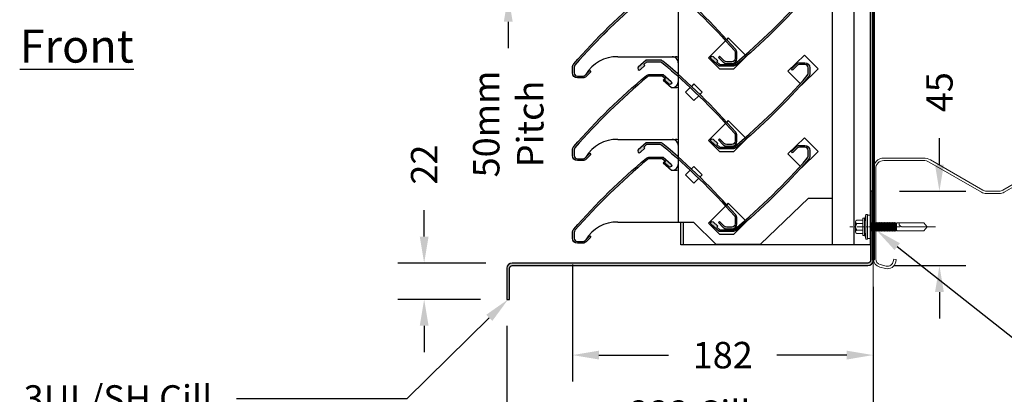
# Model space of a CAD drawing. Units: millimetres. Extents: x 0 to 5725, y 0 to 3696.
# Drawn here: x 3233 to 3829, y 3020 to 3246 of the extents above; entities that cross this region are included whole.
import ezdxf
from ezdxf import colors
from ezdxf.entities.mleader import LeaderData, LeaderLine
from ezdxf.math import Vec2, Vec3

# ---------------------------------------------------------------- set-up
doc = ezdxf.new("R2010")
doc.units = ezdxf.units.MM
doc.linetypes.add('CENTRE2', pattern=[28.575000000000003, 19.05, -3.175, 3.175, -3.175])
doc.linetypes.add('HIDDEN2', pattern=[4.762499999999999, 3.175, -1.5875])
doc.layers.add('BUILDING', color=8, linetype='Continuous', lineweight=5)
doc.layers.add('FIXINGS', color=1, linetype='Continuous', lineweight=18)
for name, color, linetype in [('Dimension 1-5', 4, 'Continuous'), ('LOUVRE BLADE', 7, 'Continuous'), ('LOUVRE FRAME', 2, 'Continuous'), ('LOUVRE MULLION', 4, 'Continuous'), ('LOUVRE_BIRDGUARD', 1, 'HIDDEN2')]:
    doc.layers.add(name, color=color, linetype=linetype)
doc.styles.add('ALPS', font='arial.ttf')
doc.styles.get("Standard").update_dxf_attribs({"font": 'calibri.ttf'})
doc.dimstyles.new('1-10', dxfattribs={"dimscale": 10, "dimtxt": 2, "dimasz": 2, "dimexe": 2, "dimexo": 2, "dimgap": 2, "dimtad": 0, "dimdec": 0, "dimzin": 0, "dimdsep": 46, "dimtxsty": 'ALPS', "dimcen": 2, "dimadec": 0, "dimazin": 0, "dimtfac": 1, "dimtdec": 0, "dimtofl": 0, "dimtmove": 0, "dimatfit": 3, "dimfxl": 1, "dimtolj": 1, "dimtzin": 0, "dimarcsym": 0})

# ---------------------------------------------------------------- blocks, each defined once
blk = doc.blocks.new('3ULSH CILL FRAME')
at = {"layer": 'LOUVRE FRAME'}
h = blk.add_hatch(color=256, dxfattribs=at)
h.dxf.hatch_style = 1
h.paths.add_polyline_path([(111.6000000000176, 3.200000000055386), (111.6000000000176, 45.09999999997398), (109.9999999999827, 45.09999999997399), (110.0000000000398, 3.199999999917932, -0.4142135623734095), (108.4000000000403, 1.599999999915781), (-107.199999999995, 1.599999999853936, 0.4142135623730105), (-110.399999999994, -1.600000000145979), (-110.399999999994, -20.40000000008422), (-108.7999999999882, -20.40000000008422), (-108.800000000018, -1.600000000058014, -0.4142135623734072), (-107.2000000000188, -5.547917680814862e-11), (108.4000000000194, 5.547917680814862e-11, 0.4142135623729424)])
blk.add_lwpolyline([(109.9999999999827, 45.09999999997399), (110.0000000000398, 3.199999999917964, -0.4142135623734051), (108.4000000000403, 1.599999999915781), (-107.1999999999949, 1.599999999853935, 0.4142135623730148), (-110.399999999994, -1.600000000145883), (-110.399999999994, -20.40000000008422), (-108.7999999999882, -20.40000000008422), (-108.800000000018, -1.600000000057662, -0.4142135623732698), (-107.2000000000192, -5.547917680814862e-11), (108.4000000000192, 5.547917680814862e-11, 0.4142135623729524), (111.6000000000176, 3.200000000055297), (111.6000000000176, 45.09999999997399), (109.9999999999827, 45.09999999997399)], format="xyb", dxfattribs=at)
blk = doc.blocks.new('1ULSH BLADE')
h = blk.add_hatch(color=256)
h.dxf.hatch_style = 1
edge = h.paths.add_edge_path()
edge.add_line((51.80703559665471, 49.4724039644916), (49.99928000000364, 51.09999999997626))
edge.add_line((49.99928000000364, 51.09999999997626), (42.12399993017607, 51.09999999997626))
edge.add_arc((42.12399999917485, 49.09999999997717), 1.999999999999092, 90.00000197666945, 130.2563824071545)
edge.add_arc((297.3568000000237, -256.2855200000608), 400.0000820000398, 129.8897899633004, 138.690035123693)
edge.add_arc((-1.600872930453988, 6.447227867971378), 1.99984706974235, 138.6873771148728, 179.9992016148133)
edge.add_line((-3.600720000002184, 6.447255734740793), (-3.600720000002184, 3))
edge.add_arc((-1.600720000002184, 3), 2, 180, 270)
edge.add_line((-1.600720000002184, 1), (1.601840172698303, 1))
edge.add_arc((1.601695500736088, 3.00051618867974), 2.000516193910884, 270.0041434770092, 316.5658353828017)
edge.add_line((3.054400026226176, 1.625120026215882), (5.861199999999371, 4.431999999971595))
edge.add_line((5.861199999999371, 4.431999999971595), (6.568319999991218, 3.724959999963176))
edge.add_line((6.568319999991218, 3.724959999963176), (3.720872660488112, 0.877512660474622))
edge.add_arc((1.600611042726472, 3.000263136395006), 3.000263140255105, 270.00290641191754, 314.9663915518506, ccw=False)
edge.add_line((1.600763235446721, 0), (-1.600720000002411, -4.547473508864641e-13))
edge.add_arc((-1.600720000001274, 3.000000000000459), 3.000000000000914, 180.0000030015567, 269.9999999999783, ccw=False)
edge.add_line((-4.600720000002184, 2.999999842839316), (-4.600720000002411, 6.447359999991932))
edge.add_arc((-1.600720000005011, 6.44735999999182), 2.9999999999974, 138.6900260007313, 179.9999999999979, ccw=False)
edge.add_arc((283.2236194522862, -241.7974419684276), 380.8231954920921, 129.6542481503756, 138.9236632922664, ccw=False)
edge.add_arc((42.12391844383414, 49.10000885072031), 2.999991149256297, 89.9999722795726, 129.8877790037097, ccw=False)
edge.add_line((42.12391989526805, 52.09999999997626), (50.38319999999658, 52.09999999997626))
edge.add_line((50.38319999999658, 52.09999999997626), (55.19136027602895, 47.77071975143144))
edge.add_arc((54.52217997904681, 47.02758032976745), 1.00002923452277, -131.1512074505623, 47.997677114433486, ccw=False)
edge.add_line((53.86411226945302, 46.27458274710852), (51.13791999999376, 48.72920000000158))
edge.add_line((51.13791999999376, 48.72920000000158), (51.80703559665471, 49.4724039644916))
blk.add_lwpolyline([(51.80703559665471, 49.4724039644916), (49.99928000000364, 51.09999999997626), (42.12399993017607, 51.09999999997626, 0.1774806602354249), (40.83158200884282, 50.62632098137738, 0.03841719627555037), (-3.10299548108992, 7.767461235686369, 0.1822348855297182), (-3.600720000002184, 6.447255734740793), (-3.600720000002184, 3, 0.4142135623730951), (-1.600720000002184, 1), (1.601840172698303, 1, 0.2060058684657077), (3.054400026226176, 1.625120026215882), (5.861199999999371, 4.431999999971595), (6.568319999991218, 3.724959999963176), (3.720872660488112, 0.877512660474622, -0.1987467425752149), (1.600763235446721, 0), (-1.600720000002411, -4.547473508864641e-13, -0.4142135470291731), (-4.600720000002184, 2.999999842839316), (-4.600720000002411, 6.447359999991932, -0.182226543064627), (-3.854167688824191, 8.427757312083486, -0.04046752195584363), (40.2000661699642, 51.40190791973737, -0.175822268469816), (42.12391989526805, 52.09999999997626), (50.38319999999658, 52.09999999997626), (55.19136027602895, 47.77071975143144, -0.9926000637351527), (53.86411226945302, 46.27458274710852), (51.13791999999376, 48.72920000000158), (51.80703559665471, 49.4724039644916)], format="xyb")
blk = doc.blocks.new('3ULSH BLADE')
at = {"xscale": -1}
blk.add_blockref('1ULSH BLADE', (90.41008446938213, 8.695835278602317), dxfattribs=at)
at = {"rotation": 180}
blk.add_blockref('1ULSH BLADE', (134.5703244694087, 59.11175527854357), dxfattribs=at)
blk.add_blockref('1ULSH BLADE', (0, 0))
blk = doc.blocks.new('*D318')
at = {"layer": 'Defpoints', "color": 0, "transparency": 16777216}
for p in [(3528.834373669145, 3311.193802345044), (3574.074820062111, 3311.193802345044), (3574.074820062111, 3261.193802345044)]:
    blk.add_point(p, dxfattribs=at)
at = {"layer": 'Dimension 1-5', "color": 0, "lineweight": -2, "transparency": 16777216}
for p, q in [((3528.834373669145, 3327.193802345044), (3528.834373669145, 3343.193802345044)), ((3558.074820062111, 3311.193802345044), (3512.834373669145, 3311.193802345044)), ((3558.074820062111, 3261.193802345044), (3512.834373669145, 3261.193802345044)), ((3528.834373669145, 3245.193802345044), (3528.834373669145, 3229.193802345044))]:
    blk.add_line(p, q, dxfattribs=at)
at = {"layer": 'Dimension 1-5', "color": 0, "transparency": 16777216}
for points in [[(3526.167707002478, 3327.193802345044), (3531.501040335811, 3327.193802345044), (3528.834373669145, 3311.193802345044)], [(3526.167707002478, 3245.193802345044), (3531.501040335811, 3245.193802345044), (3528.834373669145, 3261.193802345044)]]:
    blk.add_solid(points, dxfattribs=at)
at = {"layer": 'Dimension 1-5', "color": 0, "transparency": 16777216, "insert": (3528.834373669144, 3183.327499480106), "char_height": 16, "attachment_point": 5, "rotation": 90, "style": 'ALPS'}
blk.add_mtext('\\A1;50mm\\PPitch', dxfattribs=at)
blk = doc.blocks.new('*D322')
at = {"layer": 'Defpoints', "color": 0, "transparency": 16777216}
for p in [(3531.174819695621, 3099.193802344925), (3477.879130031346, 3077.193802344995), (3527.974819695623, 3077.193802344995)]:
    blk.add_point(p, dxfattribs=at)
at = {"layer": 'Dimension 1-5', "color": 0, "lineweight": -2, "transparency": 16777216}
for p, q in [((3477.879130031346, 3115.193802344925), (3477.879130031346, 3131.193802344925)), ((3515.174819695621, 3099.193802344925), (3461.879130031346, 3099.193802344925)), ((3511.974819695623, 3077.193802344995), (3461.879130031346, 3077.193802344995)), ((3477.879130031346, 3061.193802344995), (3477.879130031346, 3045.193802344995))]:
    blk.add_line(p, q, dxfattribs=at)
at = {"layer": 'Dimension 1-5', "color": 0, "transparency": 16777216}
for points in [[(3475.212463364679, 3115.193802344925), (3480.545796698013, 3115.193802344925), (3477.879130031346, 3099.193802344925)], [(3475.212463364679, 3061.193802344995), (3480.545796698012, 3061.193802344995), (3477.879130031346, 3077.193802344995)]]:
    blk.add_solid(points, dxfattribs=at)
at = {"layer": 'Dimension 1-5', "color": 0, "transparency": 16777216, "insert": (3477.879130031345, 3158.708127037968), "char_height": 16, "attachment_point": 5, "rotation": 90, "style": 'ALPS'}
blk.add_mtext('\\A1;22', dxfattribs=at)
blk = doc.blocks.new('*D323')
at = {"layer": 'Defpoints', "color": 0, "transparency": 16777216}
for p in [(3749.974819695632, 3100.793802345135), (3527.97481969562, 3077.193802344987), (3749.974819695632, 3008.036894194734)]:
    blk.add_point(p, dxfattribs=at)
at = {"layer": 'Dimension 1-5', "color": 0, "lineweight": -2, "transparency": 16777216}
for p, q in [((3749.974819695632, 3084.793802345135), (3749.974819695632, 2992.036894194734)), ((3527.97481969562, 3061.193802344987), (3527.97481969562, 2992.036894194734)), ((3543.97481969562, 3008.036894194734), (3586.816565943921, 3008.036894194734)), ((3733.974819695632, 3008.036894194734), (3691.133073447331, 3008.036894194734))]:
    blk.add_line(p, q, dxfattribs=at)
at = {"layer": 'Dimension 1-5', "color": 0, "transparency": 16777216}
for points in [[(3543.97481969562, 3010.703560861401), (3543.97481969562, 3005.370227528068), (3527.97481969562, 3008.036894194734)], [(3733.974819695632, 3010.703560861401), (3733.974819695632, 3005.370227528068), (3749.974819695632, 3008.036894194734)]]:
    blk.add_solid(points, dxfattribs=at)
at = {"layer": 'Dimension 1-5', "color": 0, "transparency": 16777216, "insert": (3638.974819695626, 3008.036894194734), "char_height": 16, "attachment_point": 5, "style": 'ALPS'}
blk.add_mtext('\\A1;222 Cill', dxfattribs=at)
blk = doc.blocks.new('*D324')
at = {"layer": 'Defpoints', "color": 0, "transparency": 16777216}
for p in [(3567.774819695563, 3114.193802187796), (3749.974819695632, 3100.793802345135), (3749.974819695632, 3043.474016381053)]:
    blk.add_point(p, dxfattribs=at)
at = {"layer": 'Dimension 1-5', "color": 0, "lineweight": -2, "transparency": 16777216}
for p, q in [((3567.774819695563, 3098.193802187796), (3567.774819695563, 3027.474016381053)), ((3749.974819695632, 3084.793802345135), (3749.974819695632, 3027.474016381053)), ((3583.774819695563, 3043.474016381053), (3625.978855819998, 3043.474016381053)), ((3733.974819695632, 3043.474016381053), (3691.659619803626, 3043.474016381053))]:
    blk.add_line(p, q, dxfattribs=at)
at = {"layer": 'Dimension 1-5', "color": 0, "transparency": 16777216}
for points in [[(3583.774819695563, 3046.140683047719), (3583.774819695563, 3040.807349714386), (3567.774819695563, 3043.474016381053)], [(3733.974819695632, 3046.140683047719), (3733.974819695632, 3040.807349714386), (3749.974819695632, 3043.474016381053)]]:
    blk.add_solid(points, dxfattribs=at)
at = {"layer": 'Dimension 1-5', "color": 0, "transparency": 16777216, "insert": (3658.819237811812, 3043.474016381053), "char_height": 16, "attachment_point": 5, "style": 'ALPS'}
blk.add_mtext('\\A1;182', dxfattribs=at)
blk = doc.blocks.new('*D325')
at = {"layer": 'Defpoints', "color": 0, "transparency": 16777216}
for p in [(3749.974819695632, 3142.693802344998), (3790.10626242039, 3142.693802344998), (3746.774819695635, 3097.593802345092)]:
    blk.add_point(p, dxfattribs=at)
at = {"layer": 'Dimension 1-5', "color": 0, "lineweight": -2, "transparency": 16777216}
for p, q in [((3790.10626242039, 3158.693802344998), (3790.10626242039, 3174.693802344998)), ((3765.974819695632, 3142.693802344998), (3806.10626242039, 3142.693802344998)), ((3762.774819695635, 3097.593802345092), (3806.10626242039, 3097.593802345092)), ((3790.10626242039, 3081.593802345092), (3790.10626242039, 3065.593802345092))]:
    blk.add_line(p, q, dxfattribs=at)
at = {"layer": 'Dimension 1-5', "color": 0, "transparency": 16777216}
for points in [[(3787.439595753724, 3158.693802344998), (3792.772929087057, 3158.693802344998), (3790.10626242039, 3142.693802344998)], [(3787.439595753724, 3081.593802345092), (3792.772929087057, 3081.593802345092), (3790.10626242039, 3097.593802345092)]]:
    blk.add_solid(points, dxfattribs=at)
at = {"layer": 'Dimension 1-5', "color": 0, "transparency": 16777216, "insert": (3790.106262420389, 3202.535548593294), "char_height": 16, "attachment_point": 5, "rotation": 90, "style": 'ALPS'}
blk.add_mtext('\\A1;45', dxfattribs=at)
blk = doc.blocks.new('*U62')
at = {"layer": 'FIXINGS'}
for p, q in [((106236.5668414404, 23018.9086362792), (106235.5668414404, 23018.9086362792)), ((106235.5668414404, 23018.9086362792), (106235.5668414404, 23003.9086362792)), ((106236.5668414404, 23018.9086362792), (106236.5668414404, 23003.9086362792)), ((106229.3668414404, 23014.4086362792), (106229.3668414404, 23013.4086362792)), ((106229.3668414404, 23014.4086362792), (106229.3668414404, 23008.40863521849)), ((106229.3668414404, 23013.4086362792), (106229.3668414404, 23009.4086362792)), ((106230.1668414404, 23015.4086362792), (106233.7668414404, 23015.4086362792)), ((106230.1668414404, 23013.4086362792), (106233.7668414404, 23013.4086362792)), ((106233.7668414404, 23016.6586362792), (106234.7668414404, 23016.6586362792)), ((106233.7668414404, 23016.6586362792), (106233.7668414404, 23006.1586362792)), ((106234.7668414404, 23016.6586362792), (106234.7668414404, 23006.1586362792)), ((106236.5668414404, 23018.4086362792), (106238.5668414404, 23018.4086362792)), ((106238.5668414404, 23018.4086362792), (106238.5668414404, 23004.4086362792)), ((106238.7010789859, 23013.4586362792), (106238.5668414404, 23013.69114252829)), ((106238.7010789859, 23013.45863627922), (106238.5668414404, 23013.69114252829)), ((106238.7010789859, 23013.4586362792), (106239.0763566609, 23014.10863627918)), ((106239.0763566609, 23009.3586362792), (106238.7010789859, 23013.4586362792)), ((106239.4516343358, 23013.4586362792), (106239.0763566609, 23014.10863627918)), ((106239.0763566609, 23014.1086362792), (106239.4516343359, 23008.70863627919)), ((106239.4516343359, 23013.45863627922), (106239.8269120108, 23014.1086362792)), ((106239.4516343359, 23013.45863627917), (106239.8269120108, 23014.10863627918)), ((106239.8269120108, 23009.35863627922), (106239.4516343359, 23013.45863627922)), ((106239.4516343358, 23013.4586362792), (106239.8269120109, 23009.3586362792)), ((106239.8269120108, 23014.10863627922), (106240.2021896858, 23008.70863627921)), ((106240.2021896858, 23013.45863627922), (106239.8269120108, 23014.1086362792)), ((106240.2021896858, 23013.4586362792), (106239.8269120108, 23014.10863627918)), ((106239.8269120108, 23014.10863627918), (106240.2021896858, 23008.70863627917)), ((106240.2021896858, 23013.4586362792), (106240.5774673608, 23014.10863627918)), ((106240.5774673608, 23009.3586362792), (106240.2021896858, 23013.4586362792)), ((106240.5774673608, 23014.1086362792), (106240.9527450357, 23008.70863627919)), ((106240.9527450357, 23013.4586362792), (106240.5774673608, 23014.10863627918)), ((106240.9527450357, 23013.45863627922), (106241.3280227107, 23014.1086362792)), ((106241.3280227107, 23009.35863627922), (106240.9527450357, 23013.45863627922)), ((106241.3280227107, 23014.10863627922), (106241.7033003857, 23008.70863627921)), ((106241.7033003857, 23013.45863627922), (106241.3280227107, 23014.1086362792)), ((106241.7033003857, 23013.45863627919), (106242.0785780607, 23014.1086362792)), ((106241.7033003857, 23013.45863627923), (106242.0785780606, 23014.10863627922)), ((106241.7033003857, 23013.45863627922), (106242.0785780607, 23009.35863627922)), ((106242.0785780606, 23009.35863627923), (106241.7033003857, 23013.45863627923)), ((106242.0785780607, 23014.1086362792), (106242.4538557356, 23008.70863627919)), ((106242.4538557356, 23013.45863627922), (106242.0785780607, 23014.1086362792)), ((106242.4538557356, 23013.45863627923), (106242.0785780606, 23014.10863627922)), ((106242.0785780606, 23014.10863627923), (106242.4538557356, 23008.70863627923)), ((106242.4538557356, 23013.45863627921), (106242.8291334106, 23014.10863627919)), ((106242.8291334106, 23009.35863627921), (106242.4538557356, 23013.45863627921)), ((106243.2044110855, 23013.45863627921), (106242.8291334106, 23014.10863627919)), ((106242.8291334106, 23014.10863627922), (106243.2044110856, 23008.7086362792)), ((106243.2044110855, 23013.45863627923), (106243.5796887605, 23014.10863627921)), ((106243.2044110855, 23013.45863627919), (106243.5796887605, 23014.1086362792)), ((106243.5796887605, 23009.35863627923), (106243.2044110855, 23013.45863627923)), ((106243.2044110855, 23013.45863627921), (106243.5796887606, 23009.35863627921)), ((106243.5796887605, 23014.10863627923), (106243.9549664355, 23008.70863627923)), ((106243.9549664355, 23013.45863627923), (106243.5796887605, 23014.10863627921)), ((106243.9549664355, 23013.45863627921), (106243.5796887605, 23014.1086362792)), ((106243.5796887605, 23014.1086362792), (106243.9549664355, 23008.70863627919)), ((106243.9549664355, 23013.45863627921), (106244.3302441105, 23014.10863627919)), ((106244.3302441105, 23009.35863627921), (106243.9549664355, 23013.45863627921)), ((106244.7055217854, 23013.45863627921), (106244.3302441105, 23014.10863627919)), ((106244.3302441105, 23014.10863627921), (106244.7055217855, 23008.7086362792)), ((106244.7055217854, 23013.45863627923), (106245.0807994604, 23014.10863627921)), ((106244.7055217854, 23013.45863627919), (106245.0807994604, 23014.10863627919)), ((106245.0807994604, 23009.35863627923), (106244.7055217854, 23013.45863627923)), ((106244.7055217854, 23013.45863627921), (106245.0807994604, 23009.35863627921)), ((106245.0807994604, 23014.10863627923), (106245.4560771354, 23008.70863627922)), ((106245.4560771354, 23013.45863627923), (106245.0807994604, 23014.10863627921)), ((106245.4560771354, 23013.45863627921), (106245.0807994604, 23014.10863627919)), ((106245.0807994604, 23014.10863627919), (106245.4560771354, 23008.70863627918)), ((106245.4560771354, 23013.45863627921), (106245.8313548103, 23014.10863627919)), ((106245.8313548103, 23009.35863627921), (106245.4560771354, 23013.45863627921)), ((106245.8313548104, 23014.10863627921), (106246.2066324853, 23008.7086362792)), ((106246.2066324853, 23013.45863627921), (106245.8313548103, 23014.10863627919)), ((106246.2066324853, 23013.45863627918), (106246.5819101603, 23014.10863627919)), ((106246.2066324853, 23013.45863627923), (106246.5819101603, 23014.10863627921)), ((106246.2066324853, 23013.45863627921), (106246.5819101603, 23009.35863627921)), ((106246.5819101603, 23009.35863627923), (106246.2066324853, 23013.45863627923)), ((106246.5819101603, 23014.10863627919), (106246.9571878353, 23008.70863627918)), ((106246.9571878353, 23013.45863627921), (106246.5819101603, 23014.10863627919)), ((106246.9571878352, 23013.45863627923), (106246.5819101603, 23014.10863627921)), ((106246.5819101603, 23014.10863627923), (106246.9571878353, 23008.70863627922)), ((106246.9571878353, 23013.45863627921), (106247.3324655102, 23014.10863627919)), ((106247.3324655102, 23009.35863627921), (106246.9571878353, 23013.45863627921)), ((106247.7077431852, 23013.45863627921), (106247.3324655102, 23014.10863627919)), ((106247.3324655102, 23014.10863627921), (106247.7077431852, 23008.7086362792)), ((106253.8642914953, 23012.85295051804), (106247.5297324554, 23012.85295051815)), ((106247.7677574852, 23012.80296543532), (106247.532642424, 23012.85295051815)), ((106247.7077431852, 23013.45863627923), (106248.0830208602, 23014.10863627921)), ((106247.7077431852, 23013.45863627918), (106248.0830208602, 23014.10863627919)), ((106247.7077431852, 23013.45863627921), (106247.7631822935, 23012.85295051815)), ((106247.7631822935, 23012.85295051815), (106247.7077431852, 23013.45863627923)), ((106248.0830208602, 23009.35863627923), (106247.7677574852, 23012.80296543531)), ((106247.7677574852, 23012.80296543532), (106248.1844348523, 23012.64935534203)), ((106247.7677574852, 23012.80296543532), (106248.0830208602, 23009.35863627921)), ((106248.0830208602, 23014.10863627923), (106248.1702858292, 23012.85295051814)), ((106248.4582985351, 23013.45863627923), (106248.0830208602, 23014.10863627921)), ((106248.4582985351, 23013.45863627921), (106248.0830208602, 23014.10863627919)), ((106248.0830208602, 23014.10863627919), (106248.1702858292, 23012.85295051814)), ((106248.4582985351, 23013.45863627921), (106248.8335762101, 23014.10863627919)), ((106248.5137376435, 23012.85295051814), (106248.4582985351, 23013.45863627921)), ((106248.8335762101, 23014.10863627921), (106248.9208411792, 23012.85295051812)), ((106249.2088538851, 23013.45863627921), (106248.8335762101, 23014.10863627919)), ((106249.2088538851, 23013.45863627918), (106249.5841315601, 23014.10863627919)), ((106249.2088538851, 23013.45863627923), (106249.5841315601, 23014.1086362792)), ((106249.2088538851, 23013.45863627921), (106249.2642929934, 23012.85295051812)), ((106249.2642929934, 23012.85295051812), (106249.2088538851, 23013.45863627923)), ((106249.5841315601, 23014.10863627919), (106249.6713965291, 23012.85295051811)), ((106249.959409235, 23013.45863627921), (106249.5841315601, 23014.10863627919)), ((106249.959409235, 23013.45863627923), (106249.5841315601, 23014.1086362792)), ((106249.5841315601, 23014.10863627923), (106249.6713965291, 23012.85295051811)), ((106249.959409235, 23013.4586362792), (106250.33468691, 23014.10863627919)), ((106250.0148483434, 23012.85295051811), (106249.959409235, 23013.4586362792)), ((106250.33468691, 23014.1086362792), (106250.4219518791, 23012.8529505181)), ((106250.709964585, 23013.4586362792), (106250.33468691, 23014.10863627919)), ((106250.709964585, 23013.45863627918), (106251.0852422599, 23014.10863627919)), ((106250.709964585, 23013.45863627923), (106251.0852422599, 23014.1086362792)), ((106250.709964585, 23013.4586362792), (106250.7654036933, 23012.8529505181)), ((106250.7654036933, 23012.8529505181), (106250.709964585, 23013.45863627923)), ((106251.0852422599, 23014.10863627919), (106251.172507229, 23012.85295051809)), ((106251.4605199349, 23013.45863627921), (106251.0852422599, 23014.10863627919)), ((106251.4605199349, 23013.45863627923), (106251.0852422599, 23014.1086362792)), ((106251.0852422599, 23014.10863627923), (106251.172507229, 23012.85295051809)), ((106251.4605199349, 23013.4586362792), (106251.8357976099, 23014.10863627918)), ((106251.5159590432, 23012.85295051808), (106251.4605199349, 23013.4586362792)), ((106252.2110752848, 23013.4586362792), (106251.8357976099, 23014.10863627918)), ((106251.8357976099, 23014.1086362792), (106251.9230625789, 23012.85295051808)), ((106252.2110752849, 23013.45863627922), (106252.5863529598, 23014.1086362792)), ((106252.2110752849, 23013.45863627917), (106252.5863529598, 23014.10863627918)), ((106252.2110752848, 23013.4586362792), (106252.2665143932, 23012.85295051807)), ((106252.2665143932, 23012.85295051807), (106252.2110752849, 23013.45863627922)), ((106252.5863529598, 23014.10863627922), (106252.6736179289, 23012.85295051806)), ((106252.9616306348, 23013.45863627922), (106252.5863529598, 23014.1086362792)), ((106252.9616306348, 23013.4586362792), (106252.5863529598, 23014.10863627918)), ((106252.5863529598, 23014.10863627918), (106252.6736179289, 23012.85295051806)), ((106252.9616306348, 23013.45863627919), (106253.3369083098, 23014.1086362792)), ((106252.9616306348, 23013.45863627922), (106253.0170697431, 23012.85295051806)), ((106253.3369083098, 23014.1086362792), (106253.4241732788, 23012.85295051805)), ((106253.7121859847, 23013.45863627922), (106253.3369083098, 23014.1086362792)), ((106253.4396460001, 23012.63030819068), (106253.7699989236, 23012.82701584148)), ((106253.7121859847, 23013.45863627922), (106253.9209573088, 23013.82023881962)), ((106253.7121859847, 23013.45863627925), (106253.7676250931, 23012.85295051804)), ((106253.7699989236, 23012.82701584148), (106253.8642914957, 23012.85295051815)), ((106253.7699989236, 23012.82701584148), (106254.0874636597, 23009.35863627925)), ((106254.1874636597, 23013.3586362792), (106253.9209573088, 23013.82023881962)), ((106253.9209573088, 23013.82023881962), (106254.1874636597, 23009.98538694543)), ((106254.1874636597, 23013.3586362792), (106254.6874636597, 23013.8586362792)), ((106254.1874636597, 23011.4086362792), (106254.1874636597, 23013.3586362792)), ((106254.1874636597, 23013.3586362792), (106254.1874636597, 23009.4586362792)), ((106270.711047344, 23013.8586362792), (106254.6874636597, 23013.8586362792)), ((106255.7668414404, 23013.4586362792), (106255.7668414404, 23013.8586362792)), ((106270.711047344, 23013.8586362792), (106272.7668414404, 23011.4086362792)), ((106229.3668414404, 23009.4086362792), (106229.3668414404, 23008.40863521849)), ((106230.1668414404, 23009.4086362792), (106233.7668414404, 23009.4086362792)), ((106230.1668414404, 23007.4086362792), (106233.7668414404, 23007.4086362792)), ((106238.5668414404, 23010.64022665635), (106238.7010789859, 23008.70863627917)), ((106238.5668414404, 23010.64022665633), (106238.7010789859, 23008.70863627921)), ((106238.5668414404, 23008.94114252829), (106238.7010789859, 23008.70863627918)), ((106238.5668414404, 23008.94114252829), (106238.7010789859, 23008.70863627918)), ((106239.0763566609, 23009.35863627922), (106238.7010789859, 23008.70863627918)), ((106239.0763566609, 23009.35863627922), (106238.7010789859, 23008.70863627918)), ((106239.0763566609, 23009.3586362792), (106239.4516343359, 23008.70863627916)), ((106239.8269120109, 23009.3586362792), (106239.4516343359, 23008.70863627916)), ((106239.8269120108, 23009.35863627922), (106240.2021896858, 23008.70863627918)), ((106239.8269120108, 23009.35863627922), (106240.2021896858, 23008.70863627918)), ((106240.5774673608, 23009.35863627922), (106240.2021896858, 23008.70863627918)), ((106240.5774673608, 23009.35863627922), (106240.2021896858, 23008.70863627918)), ((106240.5774673608, 23009.3586362792), (106240.9527450357, 23008.70863627916)), ((106241.3280227107, 23009.3586362792), (106240.9527450357, 23008.70863627916)), ((106241.3280227107, 23009.35863627922), (106241.7033003857, 23008.70863627918)), ((106242.0785780607, 23009.35863627922), (106241.7033003857, 23008.70863627918)), ((106242.0785780606, 23009.35863627923), (106242.4538557356, 23008.7086362792)), ((106242.0785780606, 23009.35863627923), (106242.4538557356, 23008.7086362792)), ((106242.8291334106, 23009.35863627923), (106242.4538557356, 23008.7086362792)), ((106242.8291334106, 23009.35863627923), (106242.4538557356, 23008.7086362792)), ((106242.8291334106, 23009.35863627921), (106243.2044110856, 23008.70863627917)), ((106243.5796887606, 23009.35863627921), (106243.2044110856, 23008.70863627917)), ((106243.5796887605, 23009.35863627923), (106243.9549664355, 23008.7086362792)), ((106243.5796887605, 23009.35863627923), (106243.9549664355, 23008.70863627919)), ((106244.3302441105, 23009.35863627923), (106243.9549664355, 23008.7086362792)), ((106244.3302441105, 23009.35863627923), (106243.9549664355, 23008.70863627919)), ((106244.3302441105, 23009.35863627921), (106244.7055217855, 23008.70863627917)), ((106245.0807994604, 23009.35863627921), (106244.7055217855, 23008.70863627917)), ((106245.0807994604, 23009.35863627923), (106245.4560771354, 23008.70863627919)), ((106245.0807994604, 23009.35863627923), (106245.4560771354, 23008.70863627919)), ((106245.8313548104, 23009.35863627923), (106245.4560771354, 23008.70863627919)), ((106245.8313548104, 23009.35863627923), (106245.4560771354, 23008.70863627919)), ((106245.8313548103, 23009.35863627921), (106246.2066324853, 23008.70863627917)), ((106246.5819101603, 23009.35863627921), (106246.2066324853, 23008.70863627917)), ((106246.5819101603, 23009.35863627923), (106246.9571878353, 23008.70863627919)), ((106246.5819101603, 23009.35863627923), (106246.9571878353, 23008.70863627919)), ((106247.3324655103, 23009.35863627923), (106246.9571878353, 23008.70863627919)), ((106247.3324655103, 23009.35863627923), (106246.9571878353, 23008.70863627919)), ((106247.3324655102, 23009.35863627921), (106247.7077431852, 23008.70863627917)), ((106248.0830208602, 23009.35863627921), (106247.7077431852, 23008.70863627917)), ((106248.0830208602, 23009.35863627923), (106248.4582985351, 23008.70863627919)), ((106248.0830208602, 23009.35863627923), (106248.4582985351, 23008.70863627919)), ((106248.1844348523, 23012.64935534203), (106248.5365872386, 23012.60331312651)), ((106248.1844348523, 23012.64935534203), (106248.4582985351, 23008.70863627918)), ((106248.1844348523, 23012.64935534203), (106248.4582985351, 23008.70863627922)), ((106248.8335762101, 23009.35863627923), (106248.4582985352, 23008.70863627919)), ((106248.8335762101, 23009.35863627923), (106248.4582985352, 23008.70863627919)), ((106248.8335762101, 23009.3586362792), (106248.5365872386, 23012.60331312651)), ((106248.5365872386, 23012.60331312651), (106248.9502182205, 23012.43023412988)), ((106248.8335762101, 23009.3586362792), (106249.2088538851, 23008.70863627917)), ((106248.9502182205, 23012.43023412988), (106249.3030291325, 23012.42974876462)), ((106248.9502182205, 23012.43023412988), (106249.2088538851, 23008.7086362792)), ((106249.5841315601, 23009.3586362792), (106249.2088538851, 23008.70863627917)), ((106249.58413156, 23009.35863627923), (106249.3030291325, 23012.42974876462)), ((106249.3030291325, 23012.42974876462), (106249.7132905525, 23012.2501229551)), ((106249.3030291325, 23012.42974876462), (106249.5841315601, 23009.3586362792)), ((106249.58413156, 23009.35863627922), (106249.959409235, 23008.70863627919)), ((106249.58413156, 23009.35863627923), (106249.959409235, 23008.70863627919)), ((106249.7132905525, 23012.2501229551), (106250.0656353855, 23012.2980897128)), ((106249.7132905525, 23012.2501229551), (106249.959409235, 23008.70863627922)), ((106249.7132905525, 23012.2501229551), (106249.959409235, 23008.70863627918)), ((106250.33468691, 23009.35863627922), (106249.959409235, 23008.70863627919)), ((106250.33468691, 23009.35863627923), (106249.959409235, 23008.70863627919)), ((106250.33468691, 23009.3586362792), (106250.0656353855, 23012.2980897128)), ((106250.0656353855, 23012.2980897128), (106250.472359322, 23012.12762042186)), ((106250.33468691, 23009.3586362792), (106250.709964585, 23008.70863627917)), ((106250.472359322, 23012.12762042186), (106250.8228996147, 23012.22479357314)), ((106250.472359322, 23012.12762042186), (106250.709964585, 23008.7086362792)), ((106251.08524226, 23009.3586362792), (106250.709964585, 23008.70863627917)), ((106251.0852422599, 23009.35863627922), (106250.8228996147, 23012.22479357314)), ((106250.8228996147, 23012.22479357314), (106251.2260341011, 23012.08273388002)), ((106250.8228996147, 23012.22479357314), (106251.08524226, 23009.3586362792)), ((106251.0852422599, 23009.35863627922), (106251.4605199349, 23008.70863627919)), ((106251.0852422599, 23009.35863627922), (106251.4605199349, 23008.70863627919)), ((106251.2260341011, 23012.08273388002), (106251.5732484128, 23012.22705020216)), ((106251.2260341011, 23012.08273388002), (106251.4605199349, 23008.70863627921)), ((106251.2260341011, 23012.08273388002), (106251.4605199349, 23008.70863627917)), ((106251.8357976099, 23009.35863627922), (106251.4605199349, 23008.70863627919)), ((106251.8357976099, 23009.35863627922), (106251.4605199349, 23008.70863627919)), ((106251.8357976099, 23009.3586362792), (106251.5732484128, 23012.22705020216)), ((106251.5732484128, 23012.22705020216), (106251.9727854397, 23012.1374711112)), ((106251.8357976099, 23009.3586362792), (106252.2110752849, 23008.70863627917)), ((106251.9727854397, 23012.1374711112), (106252.3150098786, 23012.3231255288)), ((106251.9727854397, 23012.1374711112), (106252.2110752849, 23008.7086362792)), ((106252.5863529599, 23009.3586362792), (106252.2110752849, 23008.70863627917)), ((106252.5863529598, 23009.35863627922), (106252.3150098786, 23012.3231255288)), ((106252.3150098786, 23012.3231255288), (106252.7108929639, 23012.31658717311)), ((106252.3150098786, 23012.32312552881), (106252.5863529599, 23009.3586362792)), ((106252.5863529598, 23009.35863627922), (106252.9616306348, 23008.70863627918)), ((106252.5863529598, 23009.35863627922), (106252.9616306348, 23008.70863627918)), ((106252.7108929639, 23012.31658717311), (106253.0465094724, 23012.53131430528)), ((106252.7108929639, 23012.31658717311), (106252.9616306348, 23008.70863627921)), ((106252.7108929639, 23012.31658717311), (106252.9616306348, 23008.70863627917)), ((106253.3369083098, 23009.35863627922), (106252.9616306348, 23008.70863627918)), ((106253.3369083098, 23009.35863627922), (106252.9616306348, 23008.70863627918)), ((106253.0465094724, 23012.53131430528), (106253.4396460001, 23012.63030819068)), ((106253.0465094724, 23012.53131430529), (106253.3369083098, 23009.35863627922)), ((106253.3369083097, 23009.35863627924), (106253.7121859847, 23008.7086362792)), ((106253.4396460001, 23012.63030819068), (106253.7121859847, 23008.70863627919)), ((106254.0874636597, 23009.35863627924), (106253.7121859847, 23008.7086362792)), ((106254.1874636597, 23009.4586362792), (106254.0874636597, 23009.3586362792)), ((106254.1874636597, 23009.4586362792), (106254.6874636597, 23008.9586362792)), ((106270.711047344, 23008.9586362792), (106254.6874636597, 23008.9586362792)), ((106272.7668414404, 23011.4086362792), (106257.8168414404, 23011.4086362792)), ((106270.711047344, 23008.9586362792), (106272.7668414404, 23011.4086362792)), ((106233.7668414404, 23006.1586362792), (106234.7668414404, 23006.1586362792)), ((106236.5668414404, 23003.9086362792), (106235.5668414404, 23003.9086362792)), ((106236.5668414404, 23004.4086362792), (106238.5668414404, 23004.4086362792))]:
    blk.add_line(p, q, dxfattribs=at)
at = {"layer": 'FIXINGS', "linetype": 'CENTRE2', "ltscale": 0.25}
blk.add_line((106277.8361546956, 23011.4086362792), (106225.992163452, 23011.4086362792), dxfattribs=at)
at = {"layer": 'FIXINGS'}
for centre, radius, start, end in [((106298.8290397394, 23005.34091213709), 64.70076407597602, 167.8952515610649, 171.9435524637126), ((106230.3918414404, 23014.4086362792), 1.025000000001366, 102.6803834918707, 257.3196165081293), ((106232.2668414404, 23011.4086362792), 2.900000000011616, 136.3971810278354, 223.6028189728905), ((106257.8168414404, 23013.4586362792), 2.050000000000182, 180, 270), ((106230.3918401145, 23008.40863521849), 1.024998674110005, 102.6802288669386, 257.319675799978), ((106298.8290397445, 23017.47636042203), 64.70076408111373, 188.0564475362874, 192.1047484385275)]:
    blk.add_arc(centre, radius, start, end, dxfattribs=at)
blk.add_spline([(106247.5297324554, 23012.85295051815), (106251.4822494678, 23012.67153417831), (106253.8642914953, 23012.85295051804)], degree=3, dxfattribs=at)
blk = doc.blocks.new('A$C7A057E0F')
at = {"layer": 'BUILDING'}
blk.add_lwpolyline([(58.6012574739073, 39.87018810090876), (58.8593699757205, 41.33401713095691, -0.4327714215757488), (64.95965585753474, 45.32545158335529), (68.55911697807441, 44.45422963792566, -0.3529035873928563), (72.49843999999511, 39.56802821471638), (72.49843999999511, -14.99996000000033, -0.414213562373095), (65.99843999999511, -21.49996000000033), (42.03135353903672, -21.4999600000001, -0.1316524975896458), (37.78135353897032, -20.36117593212975), (6.157067168777573, -2.102885682990291, 0.1316524975896817), (3.907067168742671, -1.5), (-3.907067168742472, -1.5, 0.1316524975896669), (-6.157067168776777, -2.102885682990291), (-37.78135353897046, -20.36117593213066, -0.1316524975896483), (-42.03135353903595, -21.49996000000101), (-65.99843999999435, -21.49996000000169, -0.4142135623730931), (-72.49843999999457, -14.99996000000192), (-72.49843999999685, 39.56802821471501, -0.352903587392868), (-68.55911697807433, 44.45422963792566), (-64.95965585753488, 45.32545158335529, -0.4327714215757472), (-58.85936997572021, 41.33401713095691), (-58.60125747390721, 39.87018810090876), (-60.07846911228351, 39.60971588464463), (-60.33658161409652, 41.07354491469277, 0.4327714215757481), (-64.60678173136678, 43.86754903137148), (-68.2250689490257, 42.99177037358731, 0.3542058463244569), (-70.99843999999685, 39.5680282147149), (-70.99843999999457, -14.99996000000181, 0.4142135623730925), (-65.9984399999944, -19.99996000000169), (-42.031353539036, -19.99996000000101, 0.1316524975896481), (-38.53135353898206, -19.06213782646068), (-6.907067168788458, -0.8038475773204254, -0.1316524975896667), (-3.907067168742671, 0), (3.907067168742671, 0, -0.1316524975896818), (6.907067168789226, -0.8038475773203118), (38.531353538982, -19.06213782645978, 0.1316524975896458), (42.0313535390368, -19.9999600000001), (65.99843999999511, -19.99996000000033, 0.4142135623730951), (70.99843999999511, -14.99996000000033), (70.99843999999511, 39.56802821471638, 0.354205846324415), (68.22506894902601, 42.99177037358731), (64.60678173136672, 43.86754903137137, 0.4327714215757498), (60.33658161409677, 41.07354491469255), (60.07846911228357, 39.60971588464429)], format="xyb", close=True, dxfattribs=at)

msp = doc.modelspace()

# ---------------------------------------------------------------- linework, layer by layer
at = {"layer": 'BUILDING'}
msp.add_line((3749.974819695486, 2935.693417618959), (3749.97481969549, 3587.49380234511), dxfattribs=at)
at = {"layer": 'LOUVRE MULLION'}
for p, q in [((3725.37481969557, 3110.187402346064), (3725.374819695519, 3583.677301477916)), ((3738.374819695512, 3110.187402346006), (3738.374819695512, 3583.677301477909)), ((3748.374819695629, 3110.187402346064), (3748.374819695629, 3583.677301477902)), ((3631.774819695564, 3574.991504923927), (3631.774819695564, 3123.991504923901)), ((3662.174396694899, 3235.344785145828), (3661.20544084339, 3234.375841045165)), ((3662.174396694899, 3235.344785145828), (3672.439980250462, 3225.079118423682)), ((3660.49758040122, 3233.667989187403), (3650.221584217331, 3223.392117623525)), ((3595.172111262188, 3223.987020941329), (3630.174378680734, 3223.991308863269)), ((3656.939184217335, 3216.67459762352), (3650.221584217331, 3223.392117623525)), ((3665.439184217335, 3216.67459762352), (3673.141819791256, 3224.377273196931)), ((3698.25774421732, 3215.172957623488), (3708.280144217336, 3224.949677623512)), ((3708.280144217336, 3224.949677623512), (3716.624784217332, 3216.605197623483)), ((3568.774819695564, 3217.641002344952), (3568.774819695564, 3214.193802344957)), ((3656.939184217335, 3216.67459762352), (3665.439184217335, 3216.67459762352)), ((3716.624784217332, 3216.605197623483), (3706.602404391188, 3206.828577302682)), ((3570.774819695564, 3212.193802344957), (3573.97737969557, 3212.193802344957)), ((3622.37481969557, 3212.293802344933), (3614.499539695563, 3212.293802344933)), ((3622.37481969557, 3212.293802344933), (3623.86116233759, 3210.955587491097)), ((3623.86116233759, 3210.955587491097), (3622.790579695545, 3209.766602344922)), ((3698.25774421732, 3215.172957623488), (3705.728860511647, 3207.702091886365)), ((3622.790579695545, 3209.766602344922), (3627.769699695548, 3205.283402344905)), ((3627.769699695548, 3205.283402344905), (3630.174819695559, 3205.283402344847)), ((3639.068367911414, 3205.359949983593), (3636.280579695564, 3202.571996281151)), ((3641.329219695558, 3207.620716281113), (3639.77594330054, 3206.067439886154)), ((3641.329219695558, 3207.62079628114), (3646.377859695552, 3202.57207628112)), ((3706.436857756517, 3206.994118385419), (3706.602404391188, 3206.828577302682)), ((3636.280579695564, 3202.571996281151), (3641.329219695558, 3197.52327628113)), ((3641.329219695558, 3197.52327628113), (3644.233879977342, 3200.427768098651)), ((3644.941026416664, 3201.135097955465), (3646.377859695552, 3202.57207628112)), ((3660.49758040122, 3183.667989187403), (3650.221584217331, 3173.392117623525)), ((3662.174396694899, 3185.344785145828), (3661.20544084339, 3184.375841045165)), ((3662.174396694899, 3185.344785145828), (3672.439980250462, 3175.079118423682)), ((3665.439184217335, 3166.67459762352), (3673.141819791256, 3174.377273196931)), ((3698.25774421732, 3165.172957623488), (3708.280144217336, 3174.949677623512)), ((3708.280144217336, 3174.949677623512), (3716.624784217332, 3166.605197623483)), ((3595.172111262188, 3173.987020941329), (3630.174378680734, 3173.991308863269)), ((3656.939184217335, 3166.67459762352), (3650.221584217331, 3173.392117623525)), ((3568.774819695564, 3167.641002344952), (3568.774819695564, 3164.193802344957)), ((3622.37481969557, 3162.293802344933), (3614.499539695563, 3162.293802344933)), ((3622.37481969557, 3162.293802344933), (3623.86116233759, 3160.955587491097)), ((3656.939184217335, 3166.67459762352), (3665.439184217335, 3166.67459762352)), ((3698.25774421732, 3165.172957623488), (3705.728860511647, 3157.702091886365)), ((3716.624784217332, 3166.605197623483), (3706.602404391188, 3156.828577302682)), ((3570.774819695564, 3162.193802344957), (3573.97737969557, 3162.193802344957)), ((3623.86116233759, 3160.955587491097), (3622.790579695545, 3159.766602344922)), ((3622.790579695545, 3159.766602344922), (3627.769699695548, 3155.283402344905)), ((3641.329219695558, 3157.620716281113), (3639.77594330054, 3156.067439886154)), ((3641.329219695558, 3157.62079628114), (3646.377859695552, 3152.57207628112)), ((3706.436857756517, 3156.994118385419), (3706.602404391188, 3156.828577302682)), ((3627.769699695548, 3155.283402344905), (3630.174819695559, 3155.283402344847)), ((3639.068367911414, 3155.359949983593), (3636.280579695564, 3152.571996281151)), ((3636.280579695564, 3152.571996281151), (3641.329219695558, 3147.52327628113)), ((3641.329219695558, 3147.52327628113), (3644.233879977342, 3150.427768098651)), ((3644.941026416664, 3151.135097955465), (3646.377859695552, 3152.57207628112)), ((3681.678323849802, 3110.490670951602), (3710.711060186585, 3138.486523847789)), ((3710.711060186585, 3138.486523847789), (3725.374819695541, 3138.489678485372)), ((3660.49758040122, 3133.667989187403), (3650.221584217331, 3123.392117623525)), ((3662.174396694899, 3135.344785145828), (3661.20544084339, 3134.375841045165)), ((3662.174396694899, 3135.344785145828), (3672.439980250462, 3125.079118423682)), ((3595.172111262188, 3123.987020941329), (3641.170709329715, 3123.992655959033)), ((3633.374819695774, 3110.187402346006), (3633.374819695745, 3123.991700930399)), ((3634.974819695663, 3110.187402346006), (3634.974819695663, 3123.991896936956)), ((3654.677142387022, 3110.489531683847), (3641.170709329715, 3123.992655959033)), ((3656.939184217335, 3116.67459762352), (3650.221584217331, 3123.392117623525)), ((3665.439184217335, 3116.67459762352), (3673.141819791256, 3124.377273196931)), ((3568.774819695564, 3117.641002344952), (3568.774819695564, 3114.193802344957)), ((3656.939184217335, 3116.67459762352), (3665.439184217335, 3116.67459762352)), ((3570.774819695564, 3112.193802344957), (3573.97737969557, 3112.193802344957)), ((3748.374819695629, 3110.187402346064), (3633.374819695745, 3110.187402345948)), ((3654.677142387022, 3110.489531683847), (3681.678323849802, 3110.490670951602))]:
    msp.add_line(p, q, dxfattribs=at)
for centre, radius, start, end in [((3869.732339695561, 2954.908282344923), 400.000082, 129.8879519999246, 138.6900370002069), ((3594.728098732651, 3201.836115453561), 22.15535513266769, 88.85166601522911, 148.9242516863087), ((3628.174819695559, 3220.391308890301), 3.6, 0, 90.00701896904616), ((3630.174819695559, 3220.391308890301), 3.6, 63.61220003868812, 90.00701896904616), ((3570.774819695564, 3217.641002344952), 2, 138.6900389999796, 180.0000029998805), ((3570.774819695564, 3214.193802344957), 2, 180.0000029998805, 270.00000699986), ((3869.732339695561, 2904.908282344923), 400.000082, 129.8879519999246, 138.6900370002069), ((3573.97737969557, 3214.193802344957), 2, 270.0000050000787, 332.5567740000841), ((3614.499539695563, 3210.293802344933), 2, 90.00000200019824, 129.8879479998687), ((3628.174819695559, 3208.883402344823), 3.6, 270, 0), ((3630.174819695559, 3208.883402344823), 3.6, 270, 296.3877999613119), ((3570.774819695564, 3167.641002344952), 2, 138.6900389999796, 180.0000029998805), ((3594.728098732651, 3151.836115453561), 22.15535513266769, 88.85166601522911, 148.9242516863087), ((3628.174819695559, 3170.391308890301), 3.6, 0, 90.00701896904616), ((3630.174819695559, 3170.391308890301), 3.6, 63.61220003868812, 90.00701896904616), ((3570.774819695564, 3164.193802344957), 2, 180.0000029998805, 270.00000699986), ((3573.97737969557, 3164.193802344957), 2, 270.0000050000787, 332.5567740000841), ((3614.499539695563, 3160.293802344933), 2, 90.00000200019824, 129.8879479998687), ((3869.732339695561, 2854.908282344923), 400.000082, 129.8879519999246, 138.6900370002069), ((3628.174819695559, 3158.883402344823), 3.6, 270, 0), ((3630.174819695559, 3158.883402344823), 3.6, 270, 296.3877999613119), ((3594.728098732651, 3101.836115453561), 22.15535513266769, 88.85166601522911, 148.9242516863087), ((3570.774819695564, 3117.641002344952), 2, 138.6900389999796, 180.0000029998805), ((3570.774819695564, 3114.193802344957), 2, 180.0000029998805, 270.00000699986), ((3573.97737969557, 3114.193802344957), 2, 270.0000050000787, 332.5567740000841)]:
    msp.add_arc(centre, radius, start, end, dxfattribs=at)
at = {"layer": 'LOUVRE_BIRDGUARD', "const_width": 2}
msp.add_lwpolyline([(3749.974819695486, 3584.173470653688), (3749.974819695632, 3100.793802345135)], dxfattribs=at)

# ---------------------------------------------------------------- block references
at = {"layer": 'BUILDING', "xscale": -1, "rotation": 180}
msp.add_blockref('A$C7A057E0F', (3822.473259695485, 3141.198841624328), dxfattribs=at)
at = {"layer": 'FIXINGS'}
msp.add_blockref('*U62', (-102490.1250471365, -19890.34750976014), dxfattribs=at)
at = {"layer": 'LOUVRE BLADE'}
for p in [(3572.375539695567, 3211.193802344957), (3572.375539695567, 3161.193802344957), (3572.375539695567, 3111.193802344957)]:
    msp.add_blockref('3ULSH BLADE', p, dxfattribs=at)
at = {"layer": 'LOUVRE FRAME'}
msp.add_blockref('3ULSH CILL FRAME', (3638.374819695616, 3097.593802345071), dxfattribs=at)

# ---------------------------------------------------------------- texts
at = {"layer": 'Dimension 1-5', "insert": (3232.777947488255, 3240.433467161918), "char_height": 20, "width": 41.96559297218155, "attachment_point": 1}
msp.add_mtext('{\\LFront}', dxfattribs=at)

# ---------------------------------------------------------------- dimensions: what is measured, and where the dimension line sits
at = {"layer": 'Dimension 1-5'}
dim = msp.add_linear_dim(base=(3528.834373669145, 3311.193802345044), p1=(3574.074820062111, 3261.193802345044), p2=(3574.074820062111, 3311.193802345044), angle=90, text='<>mm\\PPitch', dimstyle='1-10', override={"dimscale": 8}, dxfattribs=at)
dim.commit()
dim.dimension.update_dxf_attribs({"geometry": '*D318', "text_midpoint": (3528.834373669144, 3183.327499480106), "dimtype": 160})
for base, p1, p2, picture, middle in [((3790.10626242039, 3142.693802344998), (3746.774819695635, 3097.593802345092), (3749.974819695632, 3142.693802344998), '*D325', (3790.106262420389, 3202.535548593294)), ((3477.879130031346, 3077.193802344995), (3531.174819695621, 3099.193802344925), (3527.974819695623, 3077.193802344995), '*D322', (3477.879130031345, 3158.708127037968))]:
    dim = msp.add_linear_dim(base=base, p1=p1, p2=p2, angle=90, dimstyle='1-10', override={"dimscale": 8}, dxfattribs=at)
    dim.commit()
    dim.dimension.update_dxf_attribs({"geometry": picture, "text_midpoint": middle, "dimtype": 160})
dim = msp.add_linear_dim(base=(3749.974819695632, 3043.474016381053), p1=(3567.774819695563, 3114.193802187796), p2=(3749.974819695632, 3100.793802345135), dimstyle='1-10', override={"dimscale": 8}, dxfattribs=at)
dim.commit()
dim.dimension.update_dxf_attribs({"geometry": '*D324', "text_midpoint": (3658.819237811812, 3043.474016381053), "dimtype": 160})
dim = msp.add_linear_dim(base=(3749.974819695632, 3008.036894194734), p1=(3527.97481969562, 3077.193802344987), p2=(3749.974819695632, 3100.793802345135), text='<> Cill', dimstyle='1-10', override={"dimscale": 8}, dxfattribs=at)
dim.commit()
dim.dimension.update_dxf_attribs({"geometry": '*D323', "text_midpoint": (3638.974819695626, 3008.036894194734), "dimtype": 160})

# ---------------------------------------------------------------- leaders
ml = msp.add_multileader_mtext('Standard', dxfattribs=at)
ml.set_content('Optional Blanking & \\PInsulated Blanking\\PPlates can be chosen \\P& fixed to the rear\\Pof the mullion', color=256, style='ALPS')
ml.set_leader_properties()
ml.build(insert=Vec2(0, 0))
ml.multileader.update_dxf_attribs({"dogleg_length": 2, "arrow_head_size": 16, "scale": 8})
ctx = ml.context
ctx.base_point, ctx.scale, ctx.char_height, ctx.arrow_head_size, ctx.landing_gap_size, ctx.plane_origin = Vec3(4036.534805026485, 3440.285906762096), 8, 16, 16, 16, Vec3(3671.135075008981, 3563.013798831917)
notes = []
notes.append((ctx, [(1, (1, 1, 0), (4020.534805026485, 3440.285906762096), (1, 0), 16, [(0, [(3750.134825433836, 3440.222891876343)], 0, [])])]))
ctx.mtext.insert, ctx.mtext.flow_direction = Vec3(4052.534805026485, 3448.416875384197), 5
ml = msp.add_multileader_mtext('Standard', dxfattribs=at)
ml.set_content('Fix Mullions To Structure', color=256, style='ALPS')
ml.set_leader_properties()
ml.build(insert=Vec2(0, 0))
ml.multileader.update_dxf_attribs({"dogleg_length": 2, "arrow_head_size": 16, "scale": 8})
ctx = ml.context
ctx.base_point, ctx.scale, ctx.char_height, ctx.arrow_head_size, ctx.landing_gap_size, ctx.plane_origin = Vec3(4036.534805026485, 3022.137539015023), 8, 16, 16, 16, Vec3(4128.34597087445, 3275.28470211869)
notes.append((ctx, [(1, (1, 1, 0), (3874.950093376013, 3022.137539015023), (1, 0), 161.5847116504719, [(0, [(3751.953530924147, 3119.011126519097)], 0, [])])]))
ctx.mtext.insert, ctx.mtext.width, ctx.mtext.flow_direction = Vec3(4052.534805026485, 3030.273964663045), 208.2911460443516, 5
ml = msp.add_multileader_mtext('Standard', dxfattribs=at)
ml.set_content('3UL/SH Cill', color=256, style='ALPS')
ml.set_leader_properties()
ml.build(insert=Vec2(0, 0))
ml.multileader.update_dxf_attribs({"dogleg_length": 2, "arrow_head_size": 16, "scale": 8})
ctx = ml.context
ctx.base_point, ctx.scale, ctx.char_height, ctx.arrow_head_size, ctx.landing_gap_size, ctx.plane_origin = Vec3(3219.186643959206, 3017.085373653175), 8, 16, 16, 16, Vec3(3537.770857132519, 3073.909173897981)
notes.append((ctx, [(0, (1, 1, 0), (3467.342206266715, 3017.085373653175), (-1, 0), 103.1514695380683, [(0, [(3528.774819695623, 3077.193802344987)], 0, [])])]))
ctx.mtext.insert, ctx.mtext.flow_direction = Vec3(3235.186643959206, 3025.227256327118), 5
for ctx, leaders in notes:
    for number, flags, end, landing, length, lines in leaders:
        leader = LeaderData()
        leader.index, (leader.has_last_leader_line, leader.has_dogleg_vector, leader.attachment_direction) = number, flags
        leader.last_leader_point, leader.dogleg_vector, leader.dogleg_length = Vec3(end), Vec3(landing), length
        for number, points, colour, breaks in lines:
            line = LeaderLine()
            line.index, line.vertices, line.color, line.breaks = number, Vec3.list(points), colors.encode_raw_color(colour), breaks
            leader.lines.append(line)
        ctx.leaders.append(leader)

doc.saveas('drawing.dxf')
